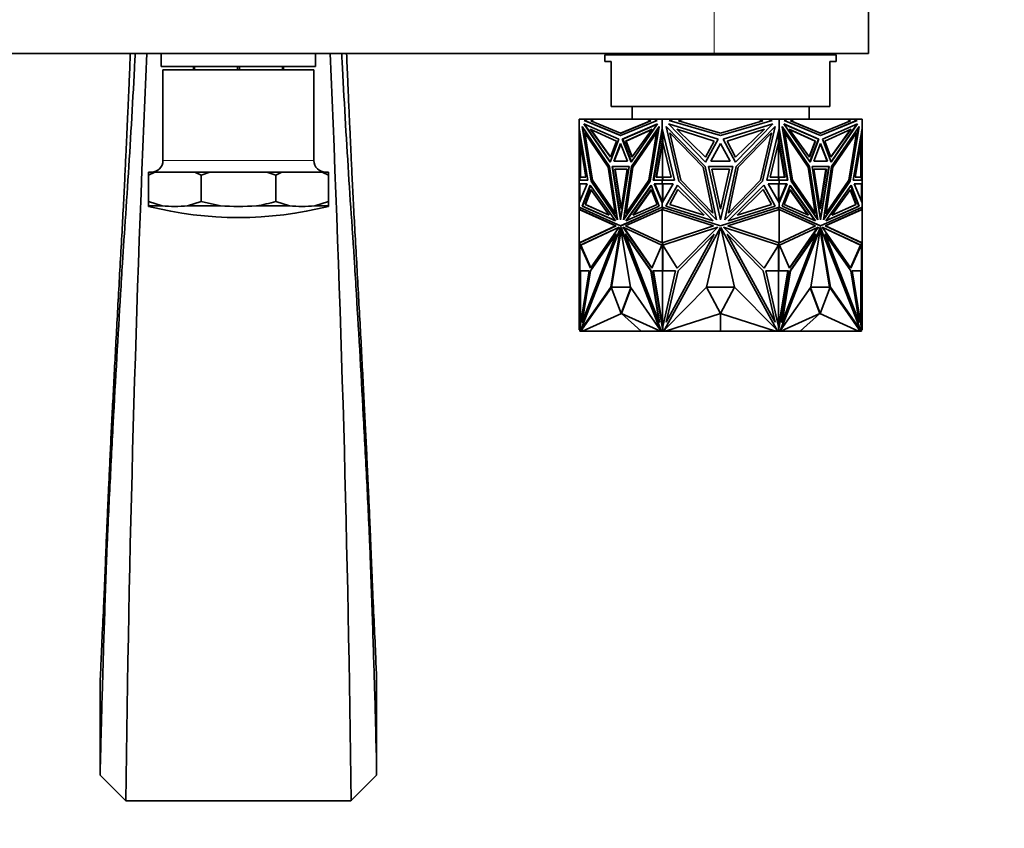
# Model space of a CAD drawing. Units: millimetres. Extents: x 0 to 1478, y 0 to 1758.
# Drawn here: x 715 to 868, y 669 to 795 of the extents above; entities that cross this region are included whole.
import ezdxf
from ezdxf import colors
from ezdxf.entities.mleader import LeaderData, LeaderLine
from ezdxf.math import Vec2, Vec3

# ---------------------------------------------------------------- set-up
doc = ezdxf.new("R2010")
doc.units = ezdxf.units.MM
doc.layers.add('DV3_Défaut', color=7, linetype='Continuous')
doc.layers.add('Défaut', color=7, linetype='Continuous')

# ---------------------------------------------------------------- blocks, each defined once
blk = doc.blocks.new('_DOT')
at = {"color": 0}
blk.add_line((0, 0), (-1, 0), dxfattribs=at)
at = {"color": 0, "const_width": 0.333}
blk.add_lwpolyline([(-0.1665, 0, 1), (0.1665, 0, 1)], format="xyb", close=True, dxfattribs=at)
blk = doc.blocks.new('SE2')
at = {"layer": 'DV3_Défaut', "color": 7, "linetype": 'Continuous', "lineweight": 18}
for p, q in [((822.87, 801.89), (822.87, 789.39)), ((760.62, 772.76), (737.12, 772.76))]:
    blk.add_line(p, q, dxfattribs=at)
at = {"layer": 'DV3_Défaut', "color": 7, "linetype": 'Continuous', "lineweight": 35}
for p, q in [((846.87, 789.39), (846.87, 799.89)), ((679.34, 789.39), (822.87, 789.39)), ((736.87, 789.39), (736.87, 787.39)), ((760.87, 787.39), (760.87, 789.39)), ((841.87, 789.19), (805.87, 789.19)), ((805.87, 789.19), (805.87, 788.19)), ((811.87, 789.39), (811.87, 789.19)), ((822.87, 789.39), (846.87, 789.39)), ((835.87, 789.19), (835.87, 789.39)), ((841.87, 788.19), (841.87, 789.19)), ((760.87, 787.39), (736.87, 787.39)), ((741.87, 786.89), (741.87, 787.39)), ((742.02, 786.89), (742.02, 787.39)), ((748.73, 786.89), (748.73, 787.39)), ((749.02, 786.89), (749.02, 787.39)), ((755.73, 786.89), (755.73, 787.39)), ((755.87, 786.89), (755.87, 787.39)), ((806.87, 788.19), (805.87, 788.19)), ((806.87, 788.19), (806.87, 781.19)), ((840.87, 788.19), (841.87, 788.19)), ((840.87, 788.19), (840.87, 781.19)), ((760.62, 786.89), (737.12, 786.89)), ((737.12, 786.89), (737.12, 772.76)), ((760.62, 772.76), (760.62, 786.89)), ((806.87, 781.19), (840.87, 781.19)), ((810.12, 781.19), (810.12, 779.19)), ((837.62, 779.19), (837.62, 781.19)), ((801.87, 779.19), (801.87, 777.75)), ((803.1, 779.19), (801.87, 779.19)), ((802.33, 778.05), (803.72, 769.56)), ((806.61, 771.84), (802.33, 778.05)), ((802.57, 778.45), (806.67, 772.51)), ((808.05, 776.06), (802.57, 778.45)), ((802.65, 778.99), (803.1, 779.19)), ((808.32, 776.64), (802.65, 778.99)), ((802.72, 778.99), (802.65, 778.99)), ((806.69, 772.58), (802.68, 778.41)), ((803.17, 779.19), (802.72, 778.99)), ((802.72, 778.99), (808.35, 776.66)), ((803.17, 779.19), (803.1, 779.19)), ((804.2, 779.19), (803.17, 779.19)), ((803.68, 778.96), (804.2, 779.19)), ((808.32, 777.04), (803.68, 778.96)), ((812.44, 779.19), (804.2, 779.19)), ((813.99, 778.99), (808.32, 776.64)), ((812.95, 778.96), (808.32, 777.04)), ((808.39, 777.04), (813.02, 778.96)), ((808.58, 776.06), (814.06, 778.45)), ((808.65, 776.06), (814.03, 778.41)), ((814.06, 778.45), (809.97, 772.51)), ((810.03, 771.84), (814.31, 778.05)), ((812.44, 779.19), (812.95, 778.96)), ((812.44, 779.19), (812.51, 779.19)), ((813.02, 778.96), (812.51, 779.19)), ((813.54, 779.19), (812.51, 779.19)), ((814.31, 778.05), (812.92, 769.56)), ((813.02, 778.96), (812.95, 778.96)), ((813.54, 779.19), (813.99, 778.99)), ((814.76, 779.19), (813.54, 779.19)), ((814.76, 779.19), (814.76, 777.75)), ((816.49, 779.19), (814.76, 779.19)), ((815.4, 778.05), (817.37, 769.56)), ((821.46, 771.84), (815.4, 778.05)), ((815.75, 778.45), (821.54, 772.51)), ((823.5, 776.06), (815.75, 778.45)), ((815.85, 778.99), (816.49, 779.19)), ((823.87, 776.64), (815.85, 778.99)), ((818.04, 779.19), (816.49, 779.19)), ((817.32, 778.96), (818.04, 779.19)), ((823.87, 777.04), (817.32, 778.96)), ((829.7, 779.19), (818.04, 779.19)), ((831.9, 778.99), (823.87, 776.64)), ((830.43, 778.96), (823.87, 777.04)), ((824.25, 776.06), (832, 778.45)), ((832, 778.45), (826.21, 772.51)), ((826.29, 771.84), (832.35, 778.05)), ((829.7, 779.19), (830.43, 778.96)), ((831.26, 779.19), (829.7, 779.19)), ((832.35, 778.05), (830.38, 769.56)), ((831.26, 779.19), (831.9, 778.99)), ((832.99, 779.19), (831.26, 779.19)), ((832.99, 779.19), (832.99, 777.75)), ((834.21, 779.19), (832.99, 779.19)), ((833.44, 778.05), (834.83, 769.56)), ((837.72, 771.84), (833.44, 778.05)), ((833.69, 778.45), (837.78, 772.51)), ((839.17, 776.06), (833.69, 778.45)), ((833.72, 778.41), (839.1, 776.06)), ((833.76, 778.99), (834.21, 779.19)), ((839.43, 776.64), (833.76, 778.99)), ((835.24, 779.19), (834.21, 779.19)), ((835.24, 779.19), (834.73, 778.96)), ((834.73, 778.96), (834.8, 778.96)), ((834.73, 778.96), (839.36, 777.04)), ((834.8, 778.96), (835.31, 779.19)), ((839.43, 777.04), (834.8, 778.96)), ((835.24, 779.19), (835.31, 779.19)), ((843.55, 779.19), (835.31, 779.19)), ((839.4, 776.66), (845.03, 778.99)), ((845.1, 778.99), (839.43, 776.64)), ((844.07, 778.96), (839.43, 777.04)), ((839.7, 776.06), (845.17, 778.45)), ((845.07, 778.41), (841.06, 772.58)), ((845.17, 778.45), (841.08, 772.51)), ((841.14, 771.84), (845.42, 778.05)), ((843.55, 779.19), (844.07, 778.96)), ((844.58, 779.19), (843.55, 779.19)), ((845.42, 778.05), (844.03, 769.56)), ((845.03, 778.99), (844.58, 779.19)), ((844.65, 779.19), (844.58, 779.19)), ((844.65, 779.19), (845.1, 778.99)), ((845.87, 779.19), (844.65, 779.19)), ((845.03, 778.99), (845.1, 778.99)), ((845.87, 779.19), (845.87, 777.75)), ((801.87, 769.71), (801.87, 777.75)), ((801.87, 777.75), (801.87, 777.75)), ((801.87, 777.75), (801.87, 777.75)), ((803.24, 769.71), (801.87, 777.75)), ((801.95, 777.33), (801.95, 775.99)), ((803.79, 769.56), (802.42, 777.92)), ((802.8, 777.05), (802.73, 777.05)), ((802.73, 777.05), (806.4, 771.73)), ((803.93, 769.73), (802.73, 777.05)), ((806.47, 771.73), (802.8, 777.05)), ((803.58, 777.65), (806.74, 773.29)), ((807.68, 775.78), (803.58, 777.65)), ((803.68, 777.6), (806.76, 773.35)), ((808.39, 777.04), (808.32, 777.04)), ((809.1, 775.78), (813.2, 777.65)), ((809.17, 775.78), (813.17, 777.6)), ((813.2, 777.65), (810.04, 773.29)), ((810.1, 771.84), (814.29, 777.92)), ((813.91, 777.05), (810.24, 771.73)), ((812.71, 769.73), (813.91, 777.05)), ((812.78, 769.73), (813.98, 777.05)), ((813.4, 769.71), (814.76, 777.75)), ((813.47, 769.71), (814.76, 777.34)), ((813.98, 777.05), (813.91, 777.05)), ((814.76, 777.75), (814.76, 777.75)), ((816.69, 769.71), (814.76, 777.75)), ((814.76, 777.34), (814.76, 777.75)), ((814.76, 777.74), (814.76, 777.47)), ((814.76, 777.47), (814.8, 777.58)), ((814.76, 777.35), (814.8, 777.58)), ((814.76, 777.47), (814.76, 777.35)), ((814.76, 777.34), (814.76, 777.35)), ((814.8, 777.58), (814.8, 777.58)), ((814.83, 777.47), (814.83, 775.99)), ((814.86, 777.34), (814.86, 775.58)), ((815.97, 777.05), (821.16, 771.73)), ((817.67, 769.73), (815.97, 777.05)), ((817.07, 777.65), (821.54, 773.29)), ((822.87, 775.78), (817.07, 777.65)), ((824.88, 775.78), (830.68, 777.65)), ((830.68, 777.65), (826.21, 773.29)), ((831.78, 777.05), (826.59, 771.73)), ((830.08, 769.73), (831.78, 777.05)), ((831.06, 769.71), (832.99, 777.75)), ((832.89, 775.58), (832.89, 777.34)), ((832.92, 777.47), (832.92, 775.99)), ((832.95, 777.58), (832.98, 777.47)), ((834.28, 769.71), (832.95, 777.58)), ((832.98, 777.74), (832.98, 777.47)), ((832.98, 777.35), (832.98, 777.47)), ((832.99, 777.75), (832.99, 777.34)), ((832.99, 777.75), (832.99, 777.75)), ((834.35, 769.71), (832.99, 777.75)), ((837.65, 771.84), (833.46, 777.92)), ((833.77, 777.05), (833.84, 777.05)), ((833.77, 777.05), (834.97, 769.73)), ((833.84, 777.05), (837.51, 771.73)), ((835.04, 769.73), (833.84, 777.05)), ((834.55, 777.65), (837.71, 773.29)), ((838.65, 775.78), (834.55, 777.65)), ((838.58, 775.78), (834.58, 777.6)), ((839.36, 777.04), (839.43, 777.04)), ((840.07, 775.78), (844.17, 777.65)), ((844.07, 777.6), (840.99, 773.35)), ((844.17, 777.65), (841.01, 773.29)), ((844.95, 777.05), (841.28, 771.73)), ((845.02, 777.05), (841.35, 771.73)), ((843.82, 769.73), (845.02, 777.05)), ((845.33, 777.92), (843.96, 769.56)), ((844.51, 769.71), (845.87, 777.75)), ((844.95, 777.05), (845.02, 777.05)), ((845.8, 777.32), (845.8, 775.99)), ((845.87, 777.75), (845.87, 777.75)), ((845.87, 769.71), (845.87, 777.75)), ((801.95, 775.99), (802.93, 770.17)), ((801.97, 775.58), (801.97, 775.83)), ((801.97, 775.58), (801.97, 770.17)), ((801.97, 775.58), (802.02, 775.41)), ((802.02, 775.58), (802.02, 775.41)), ((802.03, 775.48), (802.02, 775.41)), ((802.07, 775.24), (802.07, 770.17)), ((806.67, 772.51), (808.05, 776.06)), ((806.74, 773.29), (807.68, 775.78)), ((808.32, 775.4), (807.26, 772.67)), ((808.35, 775.31), (807.33, 772.67)), ((809.38, 772.67), (808.32, 775.4)), ((809.97, 772.51), (808.58, 776.06)), ((808.65, 776.06), (808.58, 776.06)), ((810.01, 772.58), (808.65, 776.06)), ((809.1, 775.78), (809.17, 775.78)), ((810.04, 773.29), (809.1, 775.78)), ((810.09, 773.35), (809.17, 775.78)), ((814.83, 775.99), (813.84, 770.17)), ((814.86, 775.76), (813.92, 770.17)), ((814.83, 775.99), (814.86, 775.99)), ((814.86, 775.58), (814.84, 775.66)), ((814.84, 770.17), (814.84, 775.66)), ((814.86, 775.58), (816.16, 770.17)), ((821.54, 772.51), (823.5, 776.06)), ((821.54, 773.29), (822.87, 775.78)), ((823.87, 775.4), (822.37, 772.67)), ((825.38, 772.67), (823.87, 775.4)), ((826.21, 772.51), (824.25, 776.06)), ((826.21, 773.29), (824.88, 775.78)), ((832.89, 775.58), (831.59, 770.17)), ((832.92, 775.99), (832.89, 775.99)), ((832.89, 775.76), (832.9, 775.65)), ((832.9, 775.65), (832.89, 775.58)), ((832.9, 775.65), (832.9, 770.17)), ((833.83, 770.17), (832.9, 775.65)), ((832.9, 775.65), (832.9, 775.65)), ((832.92, 775.99), (833.9, 770.17)), ((837.66, 773.35), (838.58, 775.78)), ((837.71, 773.29), (838.65, 775.78)), ((837.73, 772.58), (839.1, 776.06)), ((837.78, 772.51), (839.17, 776.06)), ((839.43, 775.4), (838.37, 772.67)), ((838.65, 775.78), (838.58, 775.78)), ((839.1, 776.06), (839.17, 776.06)), ((839.4, 775.31), (840.42, 772.67)), ((840.49, 772.67), (839.43, 775.4)), ((841.08, 772.51), (839.7, 776.06)), ((841.01, 773.29), (840.07, 775.78)), ((845.8, 775.99), (844.82, 770.17)), ((845.67, 770.17), (845.67, 775.24)), ((845.73, 775.41), (845.72, 775.48)), ((845.73, 775.58), (845.73, 775.41)), ((845.73, 775.41), (845.77, 775.58)), ((845.77, 775.83), (845.77, 775.58)), ((845.77, 775.58), (845.77, 770.17)), ((807.26, 772.67), (809.38, 772.67)), ((809.38, 772.67), (807.33, 772.67)), ((807.4, 772.67), (807.4, 772.67)), ((822.37, 772.67), (825.38, 772.67)), ((838.37, 772.67), (840.49, 772.67)), ((840.42, 772.67), (838.37, 772.67)), ((840.35, 772.67), (840.35, 772.67)), ((735.84, 770.95), (734.87, 770.95)), ((734.87, 770.95), (734.87, 770.47)), ((734.87, 770.47), (735.84, 770.95)), ((734.87, 766.41), (734.87, 770.47)), ((742.11, 770.95), (735.84, 770.95)), ((744.44, 770.95), (742.11, 770.95)), ((742.11, 770.95), (743.08, 770.47)), ((743.08, 770.47), (744.44, 770.95)), ((743.08, 766.41), (743.08, 770.47)), ((753.31, 770.95), (744.44, 770.95)), ((755.64, 770.95), (753.31, 770.95)), ((753.31, 770.95), (754.67, 770.47)), ((754.67, 770.47), (755.64, 770.95)), ((754.67, 766.41), (754.67, 770.47)), ((761.91, 770.95), (755.64, 770.95)), ((762.87, 770.95), (761.91, 770.95)), ((761.91, 770.95), (762.87, 770.47)), ((762.87, 770.47), (762.87, 770.95)), ((762.87, 766.41), (762.87, 770.47)), ((806.47, 771.73), (806.4, 771.73)), ((806.4, 771.73), (807.47, 764.59)), ((807.54, 764.59), (806.47, 771.73)), ((807.85, 763.56), (806.61, 771.84)), ((806.98, 771.83), (809.66, 771.83)), ((808.32, 763.55), (806.98, 771.83)), ((808.35, 763.77), (807.05, 771.83)), ((807.42, 771.43), (809.36, 771.43)), ((808.39, 765.22), (807.42, 771.43)), ((808.42, 765.45), (807.49, 771.43)), ((809.66, 771.83), (808.32, 763.55)), ((809.36, 771.43), (808.39, 765.22)), ((808.78, 763.56), (810.03, 771.84)), ((808.87, 763.69), (810.1, 771.84)), ((810.24, 771.73), (809.17, 764.59)), ((810.1, 771.84), (810.03, 771.84)), ((821.16, 771.73), (822.67, 764.59)), ((823.22, 763.56), (821.46, 771.84)), ((821.98, 771.83), (825.77, 771.83)), ((823.87, 763.55), (821.98, 771.83)), ((822.5, 771.43), (825.24, 771.43)), ((823.87, 765.22), (822.5, 771.43)), ((825.77, 771.83), (823.87, 763.55)), ((825.24, 771.43), (823.87, 765.22)), ((824.53, 763.56), (826.29, 771.84)), ((826.59, 771.73), (825.08, 764.59)), ((837.51, 771.73), (838.58, 764.59)), ((837.65, 771.84), (837.72, 771.84)), ((838.88, 763.69), (837.65, 771.84)), ((838.97, 763.56), (837.72, 771.84)), ((838.09, 771.83), (840.77, 771.83)), ((839.43, 763.55), (838.09, 771.83)), ((838.39, 771.43), (840.33, 771.43)), ((839.36, 765.22), (838.39, 771.43)), ((840.26, 771.43), (839.32, 765.45)), ((840.33, 771.43), (839.36, 765.22)), ((840.7, 771.83), (839.4, 763.77)), ((840.77, 771.83), (839.43, 763.55)), ((839.9, 763.56), (841.14, 771.84)), ((841.28, 771.73), (840.21, 764.59)), ((841.35, 771.73), (840.28, 764.59)), ((841.28, 771.73), (841.35, 771.73)), ((801.87, 769.71), (801.87, 769.71)), ((801.87, 769.71), (801.87, 769.16)), ((801.97, 769.71), (801.87, 769.71)), ((801.87, 769.71), (803.24, 769.71)), ((801.95, 769.16), (801.87, 769.16)), ((801.87, 769.16), (801.87, 769.16)), ((801.87, 769.16), (801.87, 769.16)), ((801.87, 769.16), (801.87, 766.2)), ((801.87, 769.16), (803.09, 769.16)), ((803.09, 769.16), (801.87, 766.2)), ((801.95, 770.17), (801.95, 769.71)), ((802.93, 770.17), (801.95, 770.17)), ((801.95, 769.71), (803.24, 769.71)), ((801.95, 766.38), (801.95, 769.16)), ((801.97, 769.71), (801.97, 769.71)), ((802.02, 769.71), (802.02, 769.71)), ((803.56, 768.93), (802.31, 765.67)), ((802.38, 765.67), (803.61, 768.87)), ((807.51, 763.37), (803.56, 768.93)), ((803.79, 769.56), (803.72, 769.56)), ((803.72, 769.56), (807.85, 763.56)), ((807.83, 763.69), (803.79, 769.56)), ((807.47, 764.59), (803.93, 769.73)), ((812.92, 769.56), (808.78, 763.56)), ((809.13, 763.37), (813.08, 768.93)), ((809.17, 764.59), (812.71, 769.73)), ((809.23, 763.41), (813.1, 768.87)), ((809.24, 764.59), (812.78, 769.73)), ((812.78, 769.73), (812.71, 769.73)), ((813.08, 768.93), (814.33, 765.67)), ((814.76, 769.71), (813.4, 769.71)), ((814.83, 769.71), (813.47, 769.71)), ((813.54, 769.71), (813.54, 769.71)), ((813.62, 769.16), (813.55, 769.16)), ((814.76, 769.16), (813.55, 769.16)), ((813.55, 769.16), (814.76, 766.2)), ((813.62, 769.16), (814.76, 766.37)), ((814.76, 769.16), (813.62, 769.16)), ((813.84, 770.17), (814.83, 770.17)), ((814.76, 769.71), (814.76, 769.71)), ((814.76, 769.71), (816.69, 769.71)), ((814.76, 769.71), (814.76, 769.16)), ((814.76, 769.16), (816.48, 769.16)), ((816.48, 769.16), (814.76, 766.2)), ((814.76, 769.16), (814.76, 769.16)), ((814.8, 769.16), (814.76, 769.16)), ((814.76, 769.16), (814.76, 769.16)), ((814.76, 769.16), (814.76, 769.16)), ((814.76, 769.16), (814.76, 769.16)), ((814.8, 769.16), (814.76, 769.16)), ((814.83, 770.17), (814.83, 769.71)), ((814.83, 770.17), (814.9, 770.17)), ((814.83, 769.71), (814.86, 769.71)), ((814.83, 766.32), (814.83, 769.16)), ((816.16, 770.17), (814.86, 770.17)), ((814.86, 770.17), (814.86, 769.71)), ((814.86, 766.37), (814.86, 769.16)), ((814.9, 770.17), (814.9, 770.17)), ((817.15, 768.93), (815.37, 765.67)), ((822.73, 763.37), (817.15, 768.93)), ((817.37, 769.56), (823.22, 763.56)), ((822.67, 764.59), (817.67, 769.73)), ((830.38, 769.56), (824.53, 763.56)), ((825.02, 763.37), (830.6, 768.93)), ((825.08, 764.59), (830.08, 769.73)), ((830.6, 768.93), (832.38, 765.67)), ((832.99, 769.71), (831.06, 769.71)), ((832.99, 769.16), (831.27, 769.16)), ((831.27, 769.16), (832.99, 766.2)), ((831.59, 770.17), (832.89, 770.17)), ((832.85, 770.17), (832.85, 770.17)), ((832.92, 770.17), (832.85, 770.17)), ((832.89, 769.71), (832.89, 770.17)), ((832.92, 769.71), (832.89, 769.71)), ((832.89, 769.16), (832.89, 766.37)), ((832.92, 770.17), (832.92, 769.71)), ((833.9, 770.17), (832.92, 770.17)), ((832.92, 769.71), (834.28, 769.71)), ((832.92, 766.32), (832.92, 769.16)), ((832.98, 769.16), (832.95, 769.16)), ((832.98, 769.16), (832.95, 769.16)), ((834.13, 769.16), (832.95, 766.27)), ((832.98, 769.16), (832.98, 769.16)), ((832.98, 769.16), (832.98, 769.16)), ((832.99, 769.71), (832.99, 769.71)), ((832.99, 769.71), (832.99, 769.16)), ((832.99, 769.71), (834.35, 769.71)), ((832.99, 769.16), (832.99, 769.16)), ((832.99, 769.16), (834.2, 769.16)), ((834.2, 769.16), (832.99, 766.2)), ((832.99, 769.16), (832.99, 769.16)), ((834.13, 769.16), (832.99, 769.16)), ((834.67, 768.93), (833.42, 765.67)), ((834.13, 769.16), (834.2, 769.16)), ((834.21, 769.71), (834.21, 769.71)), ((838.52, 763.41), (834.65, 768.87)), ((838.62, 763.37), (834.67, 768.93)), ((834.83, 769.56), (838.97, 763.56)), ((834.97, 769.73), (835.04, 769.73)), ((834.97, 769.73), (838.51, 764.59)), ((838.58, 764.59), (835.04, 769.73)), ((844.03, 769.56), (839.9, 763.56)), ((843.96, 769.56), (839.92, 763.69)), ((840.24, 763.37), (844.19, 768.93)), ((840.28, 764.59), (843.82, 769.73)), ((843.96, 769.56), (844.03, 769.56)), ((844.14, 768.87), (845.37, 765.67)), ((844.19, 768.93), (845.44, 765.67)), ((845.87, 769.71), (844.51, 769.71)), ((845.8, 769.71), (844.51, 769.71)), ((845.87, 769.16), (844.66, 769.16)), ((844.66, 769.16), (845.87, 766.2)), ((844.82, 770.17), (845.8, 770.17)), ((845.73, 769.71), (845.73, 769.71)), ((845.77, 769.71), (845.77, 769.71)), ((845.87, 769.71), (845.77, 769.71)), ((845.8, 770.17), (845.8, 769.71)), ((845.8, 769.16), (845.87, 769.16)), ((845.8, 766.38), (845.8, 769.16)), ((845.87, 769.71), (845.87, 769.71)), ((845.87, 769.71), (845.87, 769.16)), ((845.87, 769.16), (845.87, 769.16)), ((845.87, 769.16), (845.87, 766.2)), ((845.87, 769.16), (845.87, 769.16)), ((802.79, 765.9), (803.7, 768.27)), ((802.86, 765.9), (803.75, 768.2)), ((803.7, 768.27), (806.56, 764.24)), ((813.08, 768.27), (810.22, 764.24)), ((813.1, 768.2), (810.32, 764.28)), ((813.99, 765.9), (813.08, 768.27)), ((815.96, 765.9), (817.24, 768.27)), ((817.24, 768.27), (821.29, 764.24)), ((830.51, 768.27), (826.46, 764.24)), ((831.79, 765.9), (830.51, 768.27)), ((833.76, 765.9), (834.67, 768.27)), ((834.65, 768.2), (837.43, 764.28)), ((834.67, 768.27), (837.53, 764.24)), ((844.05, 768.27), (841.19, 764.24)), ((844.89, 765.9), (844, 768.2)), ((844.96, 765.9), (844.05, 768.27)), ((734.87, 766.41), (734.87, 765.7)), ((736.99, 765.7), (734.87, 766.41)), ((743.08, 766.41), (740.96, 765.7)), ((746.07, 765.7), (743.08, 766.41)), ((756.79, 765.7), (754.67, 766.41)), ((762.87, 766.41), (760.76, 765.7)), ((762.87, 765.7), (762.87, 766.41)), ((801.87, 766.2), (801.87, 766.2)), ((801.87, 766.2), (801.87, 765.53)), ((801.87, 766.2), (801.87, 766.2)), ((806.56, 764.24), (802.79, 765.9)), ((802.79, 765.9), (802.86, 765.9)), ((806.53, 764.28), (802.86, 765.9)), ((810.22, 764.24), (813.99, 765.9)), ((814.76, 766.2), (814.76, 766.37)), ((814.76, 766.37), (814.76, 766.36)), ((814.76, 766.36), (814.76, 766.32)), ((814.76, 766.36), (814.8, 766.27)), ((814.76, 766.2), (814.76, 766.32)), ((814.76, 766.32), (814.8, 766.27)), ((814.76, 766.2), (814.76, 765.53)), ((814.76, 766.2), (814.76, 766.2)), ((814.8, 766.27), (814.8, 766.27)), ((821.29, 764.24), (815.96, 765.9)), ((826.46, 764.24), (831.79, 765.9)), ((832.95, 766.27), (832.98, 766.32)), ((832.98, 766.32), (832.98, 766.36)), ((832.98, 766.2), (832.98, 766.32)), ((832.99, 766.37), (832.99, 766.2)), ((832.99, 766.2), (832.99, 766.2)), ((832.99, 766.2), (832.99, 765.53)), ((837.53, 764.24), (833.76, 765.9)), ((841.19, 764.24), (844.96, 765.9)), ((841.22, 764.28), (844.89, 765.9)), ((844.96, 765.9), (844.89, 765.9)), ((845.87, 766.2), (845.87, 765.53)), ((845.87, 766.2), (845.87, 766.2)), ((734.87, 765.7), (736.99, 765.7)), ((734.87, 765.63), (734.87, 765.7)), ((740.96, 765.7), (746.07, 765.7)), ((751.68, 765.7), (756.79, 765.7)), ((760.76, 765.7), (762.87, 765.7)), ((762.87, 765.63), (762.87, 765.7)), ((801.87, 765.53), (801.87, 765.15)), ((801.87, 765.53), (801.87, 765.53)), ((808.32, 762.61), (801.87, 765.53)), ((801.87, 765.53), (801.87, 765.53)), ((801.87, 765.15), (801.87, 759.94)), ((801.87, 765.15), (801.87, 765.15)), ((801.87, 765.15), (801.87, 765.15)), ((801.87, 765.15), (801.97, 765.13)), ((801.87, 765.15), (807.54, 762.58)), ((801.95, 765.14), (801.95, 765.5)), ((801.97, 765.13), (801.97, 765.13)), ((801.97, 765.13), (807.61, 762.58)), ((802.38, 765.67), (802.31, 765.67)), ((802.31, 765.67), (807.51, 763.37)), ((802.38, 765.67), (807.47, 763.41)), ((807.54, 764.59), (807.47, 764.59)), ((814.76, 765.53), (808.32, 762.61)), ((814.76, 765.5), (808.39, 762.61)), ((809.1, 762.58), (814.76, 765.15)), ((814.33, 765.67), (809.13, 763.37)), ((809.24, 764.59), (809.17, 764.59)), ((823.87, 762.61), (814.76, 765.53)), ((814.76, 765.53), (814.76, 765.53)), ((814.76, 765.51), (814.76, 765.53)), ((814.76, 765.53), (814.76, 765.5)), ((814.76, 765.51), (814.8, 765.52)), ((814.8, 765.52), (814.76, 765.5)), ((814.76, 765.51), (814.76, 765.5)), ((814.76, 765.5), (814.76, 765.5)), ((814.76, 765.15), (814.76, 765.15)), ((814.76, 765.15), (822.77, 762.58)), ((814.76, 765.15), (814.76, 759.94)), ((814.8, 765.52), (814.8, 765.52)), ((814.83, 765.51), (814.83, 765.13)), ((814.86, 765.5), (814.86, 765.15)), ((814.86, 765.15), (814.86, 765.15)), ((814.86, 765.15), (814.86, 765.12)), ((815.37, 765.67), (822.73, 763.37)), ((832.99, 765.53), (823.87, 762.61)), ((824.98, 762.58), (832.99, 765.15)), ((832.38, 765.67), (825.02, 763.37)), ((832.89, 765.15), (832.89, 765.5)), ((832.89, 765.15), (832.89, 765.15)), ((832.89, 765.12), (832.89, 765.15)), ((832.92, 765.13), (832.92, 765.51)), ((832.95, 765.52), (832.98, 765.51)), ((832.98, 765.5), (832.95, 765.52)), ((832.95, 765.13), (832.95, 765.13)), ((832.95, 765.13), (832.95, 765.13)), ((832.98, 765.53), (832.98, 765.51)), ((832.98, 765.5), (832.98, 765.51)), ((832.98, 765.5), (832.99, 765.5)), ((832.99, 765.5), (832.99, 765.53)), ((839.43, 762.61), (832.99, 765.53)), ((832.99, 765.53), (832.99, 765.53)), ((839.36, 762.61), (832.99, 765.5)), ((832.99, 765.15), (832.99, 759.94)), ((832.99, 765.15), (832.99, 765.15)), ((832.99, 765.15), (838.65, 762.58)), ((833.42, 765.67), (838.62, 763.37)), ((838.51, 764.59), (838.58, 764.59)), ((845.87, 765.53), (839.43, 762.61)), ((840.14, 762.58), (845.77, 765.13)), ((840.21, 762.58), (845.87, 765.15)), ((840.21, 764.59), (840.28, 764.59)), ((845.44, 765.67), (840.24, 763.37)), ((845.37, 765.67), (840.28, 763.41)), ((845.37, 765.67), (845.44, 765.67)), ((845.77, 765.13), (845.87, 765.15)), ((845.8, 765.5), (845.8, 765.14)), ((845.87, 765.15), (845.87, 765.53)), ((845.87, 765.53), (845.87, 765.53)), ((845.87, 765.15), (845.87, 765.15)), ((845.87, 765.15), (845.87, 759.94)), ((845.87, 765.15), (845.87, 765.15)), ((845.87, 765.15), (845.87, 765.15)), ((807.54, 762.58), (801.87, 759.94)), ((807.61, 762.58), (801.97, 759.95)), ((808.08, 762.42), (802.03, 759.6)), ((808.07, 762.38), (802.11, 759.6)), ((802.14, 746.42), (808.32, 762.36)), ((802.32, 747.64), (807.6, 761.28)), ((802.39, 747.64), (807.67, 761.28)), ((803.62, 756.01), (808.04, 762.32)), ((807.6, 761.28), (803.63, 755.61)), ((808.32, 762.36), (806.78, 753.07)), ((808.39, 761.94), (806.92, 753.07)), ((807.61, 762.58), (807.54, 762.58)), ((807.67, 761.28), (807.6, 761.28)), ((808.04, 762.32), (808.08, 762.42)), ((808.39, 762.61), (808.32, 762.61)), ((808.32, 762.36), (809.85, 753.07)), ((808.39, 762.36), (808.32, 762.36)), ((814.49, 746.42), (808.32, 762.36)), ((808.32, 762.36), (808.32, 762.36)), ((814.56, 746.42), (808.39, 762.36)), ((808.73, 762.32), (808.69, 762.42)), ((808.69, 762.42), (814.74, 759.6)), ((813.16, 756.01), (808.73, 762.32)), ((808.73, 762.32), (808.8, 762.32)), ((808.8, 762.32), (808.78, 762.38)), ((813.18, 756.07), (808.8, 762.32)), ((809.1, 761.28), (809.03, 761.28)), ((809.03, 761.28), (813, 755.61)), ((814.32, 747.64), (809.03, 761.28)), ((814.76, 759.94), (809.1, 762.58)), ((809.1, 761.28), (813.08, 755.61)), ((822.77, 762.58), (814.76, 759.94)), ((823.44, 762.42), (814.89, 759.6)), ((815.14, 746.42), (823.87, 762.36)), ((815.39, 747.64), (822.86, 761.28)), ((817.13, 756.01), (823.39, 762.32)), ((822.86, 761.28), (817.25, 755.61)), ((823.87, 762.36), (821.7, 753.07)), ((823.39, 762.32), (823.44, 762.42)), ((823.87, 762.28), (823.84, 762.21)), ((823.91, 762.21), (823.87, 762.28)), ((823.88, 762.36), (826.05, 753.07)), ((832.61, 746.42), (823.88, 762.36)), ((824.36, 762.32), (824.31, 762.42)), ((824.31, 762.42), (832.86, 759.6)), ((830.62, 756.01), (824.36, 762.32)), ((824.89, 761.28), (830.5, 755.61)), ((832.36, 747.64), (824.89, 761.28)), ((832.99, 759.94), (824.98, 762.58)), ((838.65, 762.58), (832.99, 759.94)), ((839.06, 762.42), (833.01, 759.6)), ((833.19, 746.42), (839.36, 762.36)), ((833.26, 746.42), (839.43, 762.36)), ((833.43, 747.64), (838.72, 761.28)), ((834.57, 756.07), (838.94, 762.32)), ((834.59, 756.01), (839.02, 762.32)), ((838.64, 761.28), (834.67, 755.61)), ((838.72, 761.28), (834.74, 755.61)), ((839.43, 762.36), (837.9, 753.07)), ((838.64, 761.28), (838.72, 761.28)), ((838.94, 762.32), (838.97, 762.38)), ((839.02, 762.32), (838.94, 762.32)), ((839.02, 762.32), (839.06, 762.42)), ((839.36, 762.61), (839.43, 762.61)), ((839.36, 762.36), (839.43, 762.36)), ((839.36, 761.94), (840.82, 753.07)), ((839.43, 762.36), (840.97, 753.07)), ((839.43, 762.36), (839.43, 762.36)), ((845.61, 746.42), (839.43, 762.36)), ((839.7, 762.32), (839.66, 762.42)), ((839.66, 762.42), (845.71, 759.6)), ((839.68, 762.38), (845.64, 759.6)), ((844.13, 756.01), (839.7, 762.32)), ((840.08, 761.28), (840.15, 761.28)), ((845.36, 747.64), (840.08, 761.28)), ((840.14, 762.58), (840.21, 762.58)), ((845.77, 759.95), (840.14, 762.58)), ((840.15, 761.28), (844.12, 755.61)), ((845.43, 747.64), (840.15, 761.28)), ((845.87, 759.94), (840.21, 762.58)), ((801.97, 759.95), (801.87, 759.94)), ((801.87, 759.94), (801.87, 759.94)), ((801.87, 759.94), (801.87, 755.61)), ((801.87, 759.94), (801.87, 759.94)), ((801.95, 755.59), (801.95, 759.95)), ((801.97, 759.95), (801.97, 759.95)), ((814.76, 759.94), (814.76, 759.94)), ((814.83, 759.96), (814.83, 755.59)), ((814.86, 759.97), (814.86, 759.94)), ((814.86, 759.94), (814.86, 759.94)), ((814.86, 759.94), (814.86, 755.59)), ((832.89, 759.94), (832.89, 759.97)), ((832.89, 759.94), (832.89, 759.94)), ((832.89, 755.59), (832.89, 759.94)), ((832.92, 755.59), (832.92, 759.96)), ((832.95, 759.95), (832.95, 759.95)), ((832.95, 759.95), (832.95, 759.95)), ((832.99, 759.94), (832.99, 759.94)), ((845.87, 759.94), (845.77, 759.95)), ((845.8, 759.95), (845.8, 755.59)), ((845.87, 759.94), (845.87, 755.61)), ((845.87, 759.94), (845.87, 759.94)), ((845.87, 759.94), (845.87, 759.94)), ((845.87, 759.94), (845.87, 759.94)), ((802.03, 759.6), (802.11, 759.6)), ((802.03, 759.6), (803.62, 756.01)), ((802.11, 759.6), (803.67, 756.07)), ((814.74, 759.6), (813.16, 756.01)), ((814.89, 759.6), (817.13, 756.01)), ((814.9, 759.61), (814.9, 759.58)), ((832.86, 759.6), (830.62, 756.01)), ((832.85, 759.58), (832.85, 759.61)), ((833.01, 759.6), (834.59, 756.01)), ((845.64, 759.6), (844.08, 756.07)), ((845.71, 759.6), (844.13, 756.01)), ((845.71, 759.6), (845.64, 759.6)), ((801.95, 755.61), (801.87, 755.61)), ((801.87, 755.61), (801.87, 747.64)), ((803.44, 755.59), (801.95, 755.59)), ((801.96, 746.61), (803.44, 755.59)), ((801.97, 755.59), (801.97, 746.95)), ((801.97, 755.59), (801.97, 755.59)), ((801.97, 755.59), (802.02, 755.59)), ((802.02, 755.59), (802.02, 755.59)), ((802.02, 755.59), (802.07, 755.59)), ((802.07, 747.3), (802.07, 755.59)), ((803.63, 755.61), (802.32, 747.64)), ((813.08, 755.61), (813, 755.61)), ((813, 755.61), (814.32, 747.64)), ((813.08, 755.61), (814.39, 747.64)), ((814.83, 755.59), (813.34, 755.59)), ((813.34, 755.59), (814.82, 746.61)), ((813.41, 755.59), (814.86, 746.77)), ((814.83, 755.59), (814.86, 755.59)), ((814.84, 755.59), (814.86, 755.59)), ((814.84, 755.59), (814.84, 746.87)), ((814.86, 746.95), (816.87, 755.59)), ((816.87, 755.59), (814.86, 755.59)), ((817.25, 755.61), (815.39, 747.64)), ((830.5, 755.61), (832.36, 747.64)), ((832.89, 755.59), (830.88, 755.59)), ((830.88, 755.59), (832.89, 746.95)), ((832.89, 755.59), (832.9, 755.59)), ((832.92, 755.59), (832.89, 755.59)), ((832.9, 746.87), (832.9, 755.59)), ((832.9, 746.87), (834.34, 755.59)), ((834.41, 755.59), (832.92, 755.59)), ((832.93, 746.61), (834.41, 755.59)), ((834.67, 755.61), (833.36, 747.64)), ((834.74, 755.61), (833.43, 747.64)), ((834.67, 755.61), (834.74, 755.61)), ((844.12, 755.61), (845.43, 747.64)), ((845.8, 755.59), (844.31, 755.59)), ((844.31, 755.59), (845.79, 746.61)), ((845.67, 755.59), (845.73, 755.59)), ((845.67, 755.59), (845.67, 747.3)), ((845.73, 755.59), (845.77, 755.59)), ((845.73, 755.59), (845.73, 755.59)), ((845.77, 746.95), (845.77, 755.59)), ((845.77, 755.59), (845.77, 755.59)), ((845.8, 755.61), (845.87, 755.61)), ((845.87, 755.61), (845.87, 747.64)), ((806.78, 753.07), (802.14, 746.42)), ((806.88, 753.01), (802.36, 746.53)), ((806.92, 753.07), (806.78, 753.07)), ((806.85, 753.07), (808.39, 748.94)), ((809.85, 753.07), (806.85, 753.07)), ((806.92, 753.07), (806.92, 753.07)), ((808.39, 748.94), (809.9, 753.01)), ((808.46, 748.94), (809.95, 752.94)), ((809.85, 753.07), (814.49, 746.42)), ((821.7, 753.07), (815.14, 746.42)), ((821.7, 753.07), (823.87, 748.94)), ((826.04, 753.07), (821.7, 753.07)), ((823.87, 748.94), (826.04, 753.07)), ((826.05, 753.07), (832.61, 746.42)), ((837.9, 753.07), (833.26, 746.42)), ((837.8, 752.94), (839.29, 748.94)), ((837.85, 753.01), (839.36, 748.94)), ((840.89, 753.07), (837.9, 753.07)), ((839.36, 748.94), (840.89, 753.07)), ((840.82, 753.07), (840.82, 753.07)), ((840.82, 753.07), (840.97, 753.07)), ((840.87, 753.01), (845.39, 746.53)), ((840.97, 753.07), (845.61, 746.42)), ((808.46, 748.94), (802.41, 746.24)), ((808.39, 748.94), (808.46, 748.94)), ((808.46, 748.94), (811.5, 746.19)), ((808.46, 748.94), (814.51, 746.24)), ((823.87, 748.94), (815.32, 746.24)), ((823.87, 748.94), (823.87, 746.19)), ((823.87, 748.94), (832.43, 746.24)), ((839.29, 748.94), (833.24, 746.24)), ((839.29, 748.94), (836.25, 746.19)), ((839.29, 748.94), (845.34, 746.24)), ((839.36, 748.94), (839.29, 748.94)), ((801.97, 747.64), (801.87, 747.64)), ((801.87, 746.42), (801.87, 747.64)), ((802.39, 747.64), (802.32, 747.64)), ((814.39, 747.64), (814.32, 747.64)), ((833.36, 747.64), (833.43, 747.64)), ((845.36, 747.64), (845.43, 747.64)), ((845.77, 747.64), (845.87, 747.64)), ((845.87, 746.42), (845.87, 747.64)), ((801.95, 746.42), (801.87, 746.42)), ((801.95, 746.58), (801.96, 746.61)), ((801.95, 746.19), (801.95, 746.58)), ((802.16, 746.19), (801.95, 746.19)), ((802.02, 747.12), (801.97, 746.95)), ((801.97, 746.69), (801.97, 746.95)), ((801.97, 746.19), (802.02, 746.19)), ((801.97, 746.19), (801.97, 746.19)), ((802.02, 747.12), (802.02, 746.95)), ((802.03, 747.05), (802.02, 747.12)), ((802.02, 746.19), (802.02, 746.19)), ((802.02, 746.19), (802.07, 746.19)), ((802.07, 746.19), (802.07, 746.19)), ((802.21, 746.42), (802.14, 746.42)), ((802.29, 746.53), (802.16, 746.19)), ((802.16, 746.19), (802.23, 746.19)), ((802.29, 746.53), (802.21, 746.42)), ((802.27, 746.29), (802.23, 746.19)), ((802.23, 746.19), (802.25, 746.24)), ((802.23, 746.19), (802.23, 746.19)), ((802.37, 746.24), (802.25, 746.24)), ((802.36, 746.53), (802.27, 746.29)), ((802.27, 746.29), (802.41, 746.29)), ((802.29, 746.53), (802.36, 746.53)), ((802.37, 746.29), (802.37, 746.19)), ((812.87, 746.19), (802.37, 746.19)), ((802.41, 746.29), (802.41, 746.24)), ((811.5, 746.19), (802.41, 746.24)), ((811.5, 746.19), (814.51, 746.24)), ((812.87, 746.22), (812.87, 746.19)), ((814.84, 746.19), (812.87, 746.19)), ((814.56, 746.42), (814.49, 746.42)), ((814.51, 746.24), (814.51, 746.29)), ((814.51, 746.29), (814.58, 746.29)), ((814.62, 746.19), (814.53, 746.42)), ((814.83, 746.19), (814.62, 746.19)), ((814.82, 746.61), (814.86, 746.61)), ((814.82, 746.61), (814.83, 746.58)), ((814.83, 746.58), (814.86, 746.58)), ((814.83, 746.58), (814.83, 746.19)), ((814.83, 746.19), (814.86, 746.19)), ((814.86, 746.95), (814.84, 746.87)), ((814.84, 746.19), (814.86, 746.19)), ((814.84, 746.19), (814.84, 746.19)), ((814.86, 746.95), (814.86, 746.19)), ((815.06, 746.19), (814.86, 746.19)), ((815.24, 746.53), (815.06, 746.19)), ((815.06, 746.19), (821.45, 746.19)), ((815.12, 746.29), (815.32, 746.29)), ((815.32, 746.29), (815.32, 746.24)), ((823.87, 746.19), (815.32, 746.24)), ((821.45, 746.21), (821.45, 746.19)), ((821.45, 746.19), (823.87, 746.19)), ((823.87, 746.19), (832.43, 746.24)), ((823.87, 746.19), (823.87, 746.19)), ((823.87, 746.19), (823.87, 746.19)), ((826.2, 746.19), (823.88, 746.19)), ((823.88, 746.19), (823.88, 746.19)), ((826.2, 746.21), (826.2, 746.19)), ((832.69, 746.19), (826.2, 746.19)), ((832.43, 746.24), (832.43, 746.29)), ((832.43, 746.29), (832.63, 746.29)), ((832.69, 746.19), (832.5, 746.53)), ((832.89, 746.19), (832.69, 746.19)), ((832.89, 746.19), (832.89, 746.95)), ((832.9, 746.87), (832.89, 746.95)), ((832.89, 746.77), (832.9, 746.87)), ((832.93, 746.61), (832.89, 746.61)), ((832.92, 746.58), (832.89, 746.58)), ((832.89, 746.19), (832.9, 746.19)), ((832.92, 746.19), (832.89, 746.19)), ((832.9, 746.87), (832.9, 746.87)), ((832.9, 746.19), (834.87, 746.19)), ((832.9, 746.19), (832.9, 746.19)), ((832.92, 746.58), (832.93, 746.61)), ((832.92, 746.19), (832.92, 746.58)), ((833.13, 746.19), (832.92, 746.19)), ((833.22, 746.42), (833.13, 746.19)), ((833.17, 746.29), (833.24, 746.29)), ((833.19, 746.42), (833.26, 746.42)), ((833.24, 746.29), (833.24, 746.24)), ((836.25, 746.19), (833.24, 746.24)), ((834.87, 746.22), (834.87, 746.19)), ((834.87, 746.19), (845.37, 746.19)), ((836.25, 746.19), (845.34, 746.24)), ((845.34, 746.24), (845.34, 746.29)), ((845.34, 746.29), (845.48, 746.29)), ((845.37, 746.29), (845.37, 746.19)), ((845.37, 746.24), (845.5, 746.24)), ((845.46, 746.53), (845.39, 746.53)), ((845.48, 746.29), (845.39, 746.53)), ((845.59, 746.19), (845.46, 746.53)), ((845.46, 746.53), (845.53, 746.42)), ((845.52, 746.19), (845.48, 746.29)), ((845.59, 746.19), (845.52, 746.19)), ((845.53, 746.42), (845.61, 746.42)), ((845.8, 746.19), (845.59, 746.19)), ((845.67, 746.19), (845.73, 746.19)), ((845.67, 746.19), (845.67, 746.19)), ((845.73, 747.12), (845.72, 747.05)), ((845.73, 746.94), (845.73, 747.12)), ((845.77, 746.95), (845.73, 747.12)), ((845.73, 746.19), (845.73, 746.19)), ((845.73, 746.19), (845.77, 746.19)), ((845.77, 746.95), (845.77, 746.69)), ((845.77, 746.19), (845.77, 746.19)), ((845.79, 746.61), (845.8, 746.58)), ((845.8, 746.58), (845.8, 746.19)), ((845.8, 746.42), (845.87, 746.42)), ((845.8, 746.19), (845.8, 746.42)), ((845.8, 746.19), (845.8, 746.19)), ((727.37, 691.64), (727.37, 677.14)), ((770.37, 677.14), (770.37, 691.64)), ((727.37, 677.14), (731.37, 673.14)), ((766.37, 673.14), (770.37, 677.14)), ((731.37, 673.14), (766.37, 673.14))]:
    blk.add_line(p, q, dxfattribs=at)
for centre, radius, start, end in [((4153.52, 635.21), 3422.36, 177.41761, 179.36489), ((-2655.77, 635.21), 3422.36, 0.63511, 2.58237), ((735.32, 772.76), 1.81, 270, 0), ((762.43, 772.76), 1.81, 180, 270), ((748.87, 821.14), 57.25, 255.8453, 284.1547), ((748.87, 821.14), 55.51, 267.1064, 272.8936)]:
    blk.add_arc(centre, radius, start, end, dxfattribs=at)
for centre in [(738.97, 821.14), (758.77, 821.14)]:
    blk.add_ellipse(centre, major_axis=(0, 55.51), ratio=0.707107, start_param=3.09109, end_param=3.192095, dxfattribs=at)
for points, knots in [([(732.81, 789.4), (732.77, 788.65), (732.44, 782.05), (731.88, 772.47), (731.29, 763.7), (731.05, 760.28), (730.95, 758.8), (730.78, 756.03), (730.24, 747.23), (729.56, 735.29), (728.93, 723.23), (728.64, 717.16), (728.5, 714.13), (728.42, 712.35), (728.31, 709.46), (728.16, 704.96), (727.9, 697.47), (727.65, 688.87), (727.45, 681.18), (727.37, 678.22), (727.37, 677.14)], [0, 0, 0, 0, 0.020876, 0.184064, 0.265657, 0.275856, 0.286056, 0.306454, 0.347251, 0.510438, 0.592032, 0.632829, 0.653227, 0.663426, 0.673625, 0.714422, 0.755219, 0.836813, 0.918406, 1, 1, 1, 1]), ([(732.05, 789.4), (732.03, 788.77), (731.97, 787.41), (731.89, 785.48), (731.82, 783.76), (731.76, 782.4), (731.71, 781.19), (731.65, 779.89), (731.58, 778.4), (731.49, 776.31), (731.36, 773.54), (731.19, 769.99), (730.99, 765.96), (730.75, 761.5), (730.49, 756.91), (730.23, 752.22), (729.97, 747.54), (729.73, 742.99), (729.5, 738.57), (729.28, 734.32), (729.07, 730.24), (728.89, 726.38), (728.72, 722.82), (728.57, 719.62), (728.45, 716.74), (728.35, 714.43), (728.27, 712.55), (728.21, 710.97), (728.15, 709.38), (728.1, 708.09), (728.06, 707.12), (728.03, 706.36), (728, 705.62), (727.96, 704.85), (727.94, 704.35), (727.93, 704.04), (727.93, 704), (727.93, 703.99)], [0, 0, 0, 0, 0.02064, 0.044485, 0.063204, 0.076803, 0.088817, 0.10286, 0.119029, 0.137805, 0.170966, 0.210105, 0.255204, 0.306273, 0.362623, 0.418534, 0.472282, 0.52381, 0.573093, 0.620107, 0.664839, 0.707264, 0.746217, 0.781065, 0.811818, 0.840354, 0.856556, 0.874224, 0.89354, 0.912895, 0.923344, 0.933738, 0.946501, 0.957543, 0.969962, 0.984262, 1, 1, 1, 1]), ([(770.37, 677.14), (770.37, 678.22), (770.3, 681.18), (770.1, 688.87), (769.84, 697.47), (769.59, 704.96), (769.44, 709.46), (769.32, 712.35), (769.25, 714.13), (769.11, 717.16), (768.82, 723.23), (768.19, 735.29), (767.51, 747.23), (766.97, 756.03), (766.8, 758.8), (766.7, 760.28), (766.46, 763.7), (765.87, 772.47), (765.31, 782.05), (764.97, 788.65), (764.94, 789.4)], [0, 0, 0, 0, 0.081595, 0.16319, 0.244785, 0.285583, 0.32638, 0.336579, 0.346779, 0.367178, 0.407975, 0.48957, 0.65276, 0.693558, 0.713956, 0.724156, 0.734355, 0.81595, 0.97914, 1, 1, 1, 1]), ([(769.82, 703.99), (769.82, 704), (769.82, 704.04), (769.81, 704.35), (769.78, 704.95), (769.74, 705.94), (769.7, 706.92), (769.66, 708.02), (769.6, 709.38), (769.53, 711.28), (769.44, 713.46), (769.34, 715.8), (769.24, 718.12), (769.13, 720.6), (769, 723.35), (768.85, 726.57), (768.67, 730.24), (768.47, 734.32), (768.25, 738.57), (768.02, 742.99), (767.78, 747.54), (767.52, 752.22), (767.26, 756.91), (767, 761.5), (766.76, 765.96), (766.56, 769.99), (766.39, 773.54), (766.26, 776.31), (766.17, 778.4), (766.1, 779.89), (766.04, 781.19), (765.99, 782.4), (765.93, 783.76), (765.86, 785.48), (765.78, 787.41), (765.72, 788.77), (765.7, 789.4)], [0, 0, 0, 0, 0.015739, 0.030039, 0.042458, 0.060165, 0.074272, 0.087095, 0.10645, 0.125766, 0.154389, 0.178817, 0.203026, 0.230076, 0.259972, 0.29272, 0.335147, 0.379879, 0.426895, 0.476179, 0.527709, 0.581459, 0.637372, 0.693723, 0.744793, 0.789895, 0.829034, 0.862196, 0.880973, 0.897142, 0.911186, 0.9232, 0.9368, 0.95552, 0.979368, 1, 1, 1, 1]), ([(727.37, 691.64), (727.37, 691.89), (727.45, 693.61), (727.64, 698.17), (727.83, 702.04), (727.93, 704.03)], [0, 0, 0, 0, 0.347543, 0.695086, 1, 1, 1, 1]), ([(770.37, 691.64), (770.37, 691.89), (770.3, 693.61), (770.11, 698.17), (769.92, 702.04), (769.82, 704.03)], [0, 0, 0, 0, 0.347543, 0.695086, 1, 1, 1, 1])]:
    blk.add_open_spline(points, degree=3, knots=knots, dxfattribs=at)
blk.add_open_spline([(754.67, 766.41), (753.7, 766.11), (752.69, 765.86), (751.68, 765.7)], degree=3, dxfattribs=at)

msp = doc.modelspace()

# ---------------------------------------------------------------- block references
at = {"layer": 'Défaut'}
msp.add_blockref('SE2', (0, 0), dxfattribs=at)

# ---------------------------------------------------------------- leaders
at = {"layer": 'Défaut', "color": 7, "linetype": 'Continuous', "lineweight": 18}
ml = msp.add_multileader_mtext('Standard', dxfattribs=at)
ml.set_content('{\\pxsm0.9;\\fSolid Edge ISO|b1||i0||c0|p34;\\W1.;23/11/2018\\P}', color=256)
ml.set_leader_properties()
ml.set_arrow_properties(name='DOT')
ml.build(insert=Vec2(0, 0))
ml.multileader.update_dxf_attribs({"leader_type": 0, "dogleg_length": 0, "arrow_head_size": 12})
ctx = ml.context
ctx.base_point, ctx.char_height, ctx.arrow_head_size, ctx.landing_gap_size = Vec3(1390.41, 1750.71), 12, 12, 4.2
notes = []
notes.append((ctx, [(0, (0, 0, 0), (0, 0), (1, 0), 1, [])]))
ctx.mtext.insert = Vec3(1392.41, 1756.83)
for ctx, leaders in notes:
    for number, flags, end, landing, length, lines in leaders:
        leader = LeaderData()
        leader.index, (leader.has_last_leader_line, leader.has_dogleg_vector, leader.attachment_direction) = number, flags
        leader.last_leader_point, leader.dogleg_vector, leader.dogleg_length = Vec3(end), Vec3(landing), length
        for number, points, colour, breaks in lines:
            line = LeaderLine()
            line.index, line.vertices, line.color, line.breaks = number, Vec3.list(points), colors.encode_raw_color(colour), breaks
            leader.lines.append(line)
        ctx.leaders.append(leader)

doc.saveas('drawing.dxf')
